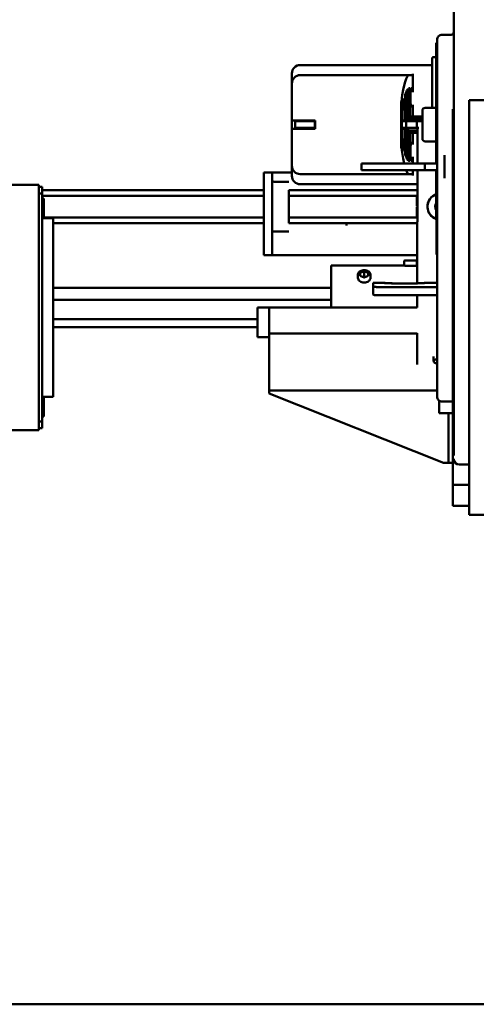
# Model space of a CAD drawing. Units: inches. Extents: x 3 to 337, y 7 to 213.
# Drawn here: x 283 to 288, y 148 to 160 of the extents above; entities that cross this region are included whole.
import ezdxf

# ---------------------------------------------------------------- set-up
doc = ezdxf.new("R2010")
doc.units = ezdxf.units.IN
doc.header["$LTSCALE"] = 20
doc.header["$MEASUREMENT"] = 0
doc.layers.add('Visible (ANSI)', color=7, linetype='Continuous', lineweight=50)

msp = doc.modelspace()

# ---------------------------------------------------------------- linework, layer by layer
at = {"layer": 'Visible (ANSI)'}
for p, q in [((288.18, 159.653), (288.18, 159.515)), ((288.18, 154.415), (288.18, 159.515)), ((288.042, 159.335), (288.149, 159.335)), ((287.97, 159.24), (287.97, 158.267)), ((287.97, 159.24), (287.98, 159.24)), ((287.98, 159.273), (287.98, 159.135)), ((287.949, 159.07), (287.94, 159.07)), ((287.98, 155.165), (287.98, 159.135)), ((286.35, 158.975), (287.92, 158.975)), ((287.92, 158.482), (287.92, 159.05)), ((286.25, 158.875), (286.25, 158.784)), ((287.648, 158.855), (286.35, 158.855)), ((287.648, 158.855), (287.69, 158.855)), ((287.69, 158.87), (287.69, 158.855)), ((287.69, 158.855), (287.69, 158.698)), ((286.25, 158.755), (286.25, 158.784)), ((286.25, 158.755), (286.25, 158.449)), ((287.6, 158.589), (287.6, 158.314)), ((287.629, 158.314), (287.629, 158.652)), ((287.636, 158.663), (287.636, 158.314)), ((287.656, 158.698), (287.648, 158.698)), ((287.658, 158.363), (287.658, 158.667)), ((287.665, 158.667), (287.665, 158.513)), ((287.69, 158.698), (287.667, 158.698)), ((287.69, 158.698), (287.69, 158.65)), ((287.593, 158.314), (287.593, 158.55)), ((287.69, 158.482), (287.667, 158.482)), ((287.69, 158.502), (287.69, 158.482)), ((287.69, 158.482), (287.69, 158.363)), ((287.92, 158.482), (287.92, 158.465)), ((290.44, 158.557), (288.363, 158.557)), ((288.363, 153.616), (288.363, 158.557)), ((286.25, 158.314), (286.25, 158.449)), ((287.55, 158.449), (287.55, 158.081)), ((287.559, 158.387), (287.559, 158.143)), ((287.636, 158.363), (287.658, 158.363)), ((287.69, 158.363), (287.658, 158.363)), ((287.69, 158.363), (287.805, 158.363)), ((287.805, 158.434), (287.805, 158.371)), ((287.805, 158.371), (287.805, 158.159)), ((287.836, 158.465), (287.949, 158.465)), ((288.166, 154.273), (288.166, 158.45)), ((288.18, 158.45), (288.166, 158.45)), ((286.25, 158.314), (286.25, 158.216)), ((286.35, 158.314), (286.25, 158.314)), ((286.338, 158.304), (286.288, 158.304)), ((286.288, 158.226), (286.288, 158.304)), ((286.475, 158.304), (286.338, 158.304)), ((286.35, 158.314), (286.526, 158.314)), ((286.388, 158.314), (286.388, 158.304)), ((286.525, 158.304), (286.475, 158.304)), ((286.526, 158.304), (286.525, 158.304)), ((286.525, 158.226), (286.525, 158.304)), ((286.526, 158.314), (286.526, 158.216)), ((287.593, 158.314), (287.559, 158.314)), ((287.559, 158.304), (287.613, 158.304)), ((287.593, 158.314), (287.6, 158.314)), ((287.629, 158.314), (287.6, 158.314)), ((287.738, 158.304), (287.613, 158.304)), ((287.613, 158.304), (287.613, 158.226)), ((287.629, 158.314), (287.636, 158.314)), ((287.636, 158.334), (287.805, 158.334)), ((287.738, 158.304), (287.805, 158.304)), ((287.738, 158.304), (287.738, 158.226)), ((287.97, 157.803), (287.97, 158.267)), ((286.25, 158.081), (286.25, 158.216)), ((286.35, 158.216), (286.25, 158.216)), ((286.288, 158.226), (286.338, 158.226)), ((286.475, 158.226), (286.338, 158.226)), ((286.35, 158.216), (286.526, 158.216)), ((286.388, 158.226), (286.388, 158.216)), ((286.475, 158.226), (286.525, 158.226)), ((286.526, 158.226), (286.525, 158.226)), ((287.559, 158.226), (287.613, 158.226)), ((287.593, 158.216), (287.559, 158.216)), ((287.6, 158.216), (287.593, 158.216)), ((287.593, 157.979), (287.593, 158.216)), ((287.629, 158.216), (287.6, 158.216)), ((287.6, 158.216), (287.6, 157.94)), ((287.738, 158.226), (287.613, 158.226)), ((287.636, 158.216), (287.629, 158.216)), ((287.629, 157.878), (287.629, 158.216)), ((287.636, 158.216), (287.636, 157.866)), ((287.636, 158.196), (287.747, 158.196)), ((287.636, 158.166), (287.658, 158.166)), ((287.69, 158.166), (287.658, 158.166)), ((287.658, 157.863), (287.658, 158.166)), ((287.69, 158.166), (287.747, 158.166)), ((287.69, 158.166), (287.69, 158.048)), ((287.761, 158.226), (287.738, 158.226)), ((287.805, 158.159), (287.805, 158.096)), ((286.25, 158.081), (286.25, 157.775)), ((287.665, 158.017), (287.665, 157.863)), ((287.69, 158.048), (287.667, 158.048)), ((287.69, 158.048), (287.69, 158.027)), ((287.836, 158.065), (287.949, 158.065)), ((288.068, 157.626), (288.068, 157.901)), ((286.25, 157.745), (286.25, 157.775)), ((287.834, 157.803), (287.079, 157.803)), ((287.079, 157.803), (287.079, 157.724)), ((287.648, 157.832), (287.656, 157.832)), ((287.69, 157.832), (287.667, 157.832)), ((287.69, 157.88), (287.69, 157.832)), ((287.69, 157.832), (287.69, 157.803)), ((287.834, 157.803), (287.98, 157.803)), ((287.834, 157.724), (287.834, 157.803)), ((285.916, 157.693), (286.015, 157.693)), ((285.916, 157.693), (285.916, 157.575)), ((286.015, 157.575), (286.015, 157.693)), ((286.015, 157.693), (286.015, 157.693)), ((286.035, 157.693), (286.015, 157.693)), ((286.035, 157.693), (286.25, 157.693)), ((286.25, 157.745), (286.25, 157.655)), ((287.648, 157.675), (286.35, 157.675)), ((287.079, 157.724), (287.834, 157.724)), ((287.648, 157.675), (287.69, 157.675)), ((287.69, 157.724), (287.69, 157.675)), ((287.69, 157.675), (287.69, 157.66)), ((287.98, 157.724), (287.834, 157.724)), ((287.97, 157.16), (287.97, 157.724)), ((283.234, 157.547), (282.325, 157.547)), ((283.234, 157.547), (283.234, 157.468)), ((285.916, 156.827), (285.916, 157.575)), ((286.015, 157.575), (286.015, 156.827)), ((286.035, 157.585), (286.212, 157.585)), ((286.35, 157.555), (287.747, 157.555)), ((283.234, 157.523), (283.273, 157.523)), ((283.234, 154.705), (283.234, 157.468)), ((283.234, 157.445), (283.273, 157.445)), ((283.273, 157.523), (283.273, 157.445)), ((283.273, 157.485), (285.916, 157.485)), ((283.273, 157.445), (283.273, 154.728)), ((283.273, 157.418), (285.916, 157.418)), ((286.212, 157.485), (286.212, 157.091)), ((286.212, 157.091), (286.212, 157.485)), ((286.212, 157.485), (287.747, 157.485)), ((286.212, 157.418), (287.739, 157.418)), ((287.739, 157.418), (287.739, 157.417)), ((287.739, 157.418), (287.747, 157.418)), ((287.739, 157.417), (287.739, 157.295)), ((283.293, 157.385), (283.273, 157.385)), ((283.293, 157.149), (283.293, 157.385)), ((287.739, 157.281), (287.739, 157.158)), ((283.293, 157.149), (283.273, 157.149)), ((285.916, 157.157), (283.293, 157.157)), ((283.293, 157.149), (283.403, 157.149)), ((283.403, 155.023), (283.403, 157.149)), ((283.403, 157.091), (285.916, 157.091)), ((287.739, 157.157), (286.212, 157.157)), ((286.212, 157.091), (287.741, 157.091)), ((287.739, 157.158), (287.739, 157.157)), ((287.739, 157.157), (287.747, 157.157)), ((287.741, 157.106), (287.741, 156.374)), ((287.75, 157.106), (287.741, 157.106)), ((287.97, 157.16), (287.973, 157.16)), ((287.973, 157.138), (287.973, 157.16)), ((287.973, 156.717), (287.973, 157.138)), ((286.035, 156.991), (286.212, 156.991)), ((285.916, 156.827), (285.916, 156.709)), ((286.015, 156.709), (286.015, 156.827)), ((286.015, 156.709), (285.916, 156.709)), ((286.015, 156.709), (286.015, 156.709)), ((286.015, 156.709), (286.035, 156.709)), ((286.783, 156.709), (286.035, 156.709)), ((286.901, 156.709), (286.783, 156.709)), ((286.901, 156.709), (286.901, 156.709)), ((286.901, 156.709), (286.92, 156.709)), ((286.92, 156.709), (287.741, 156.709)), ((287.587, 156.586), (287.587, 156.637)), ((287.729, 156.645), (287.595, 156.645)), ((287.737, 156.586), (287.737, 156.637)), ((286.717, 156.586), (286.717, 156.086)), ((287.587, 156.586), (286.717, 156.586)), ((287.037, 156.44), (287.037, 156.476)), ((287.064, 156.501), (287.111, 156.52)), ((287.064, 156.462), (287.064, 156.501)), ((287.111, 156.52), (287.111, 156.445)), ((287.111, 156.52), (287.159, 156.501)), ((287.159, 156.501), (287.159, 156.462)), ((287.186, 156.44), (287.186, 156.476)), ((287.741, 156.586), (287.737, 156.586)), ((287.111, 156.443), (287.064, 156.462)), ((287.109, 156.444), (287.111, 156.445)), ((287.159, 156.462), (287.111, 156.443)), ((287.111, 156.445), (287.114, 156.444)), ((287.219, 156.382), (287.219, 156.342)), ((287.317, 156.382), (287.219, 156.382)), ((287.73, 156.374), (287.455, 156.374)), ((287.455, 156.374), (287.73, 156.374)), ((287.455, 156.374), (287.455, 156.374)), ((287.455, 156.374), (287.455, 156.374)), ((287.73, 156.374), (287.73, 156.374)), ((287.73, 156.374), (287.73, 156.374)), ((287.98, 156.382), (287.868, 156.382)), ((283.403, 156.322), (286.717, 156.322)), ((287.219, 156.243), (287.219, 156.342)), ((287.98, 156.33), (287.258, 156.33)), ((283.403, 156.179), (286.717, 156.179)), ((287.258, 156.232), (287.98, 156.232)), ((287.741, 156.232), (287.741, 156.086)), ((285.979, 156.086), (285.841, 156.086)), ((285.841, 155.797), (285.841, 156.086)), ((287.741, 156.086), (285.979, 156.086)), ((285.979, 156.086), (285.979, 155.782)), ((283.403, 155.948), (285.841, 155.948)), ((283.403, 155.85), (285.841, 155.85)), ((285.841, 155.797), (285.841, 155.733)), ((285.979, 155.782), (285.979, 155.775)), ((285.979, 155.775), (285.979, 155.493)), ((285.979, 155.775), (287.741, 155.775)), ((287.741, 155.408), (287.741, 155.782)), ((285.979, 155.733), (285.841, 155.733)), ((285.979, 155.479), (285.979, 155.493)), ((285.979, 155.422), (285.979, 155.479)), ((285.979, 155.422), (285.979, 155.408)), ((287.939, 155.502), (287.939, 155.445)), ((285.979, 155.408), (285.979, 155.099)), ((285.979, 155.099), (287.98, 155.099)), ((285.979, 155.099), (285.979, 155.063)), ((287.98, 155.165), (287.98, 155.027)), ((283.293, 155.023), (283.273, 155.023)), ((283.293, 154.787), (283.293, 155.023)), ((283.293, 155.023), (283.403, 155.023)), ((285.979, 155.063), (288.056, 154.236)), ((288.003, 154.979), (288.003, 154.827)), ((288.042, 154.965), (288.149, 154.965)), ((283.234, 154.728), (283.273, 154.728)), ((283.293, 154.787), (283.273, 154.787)), ((283.273, 154.728), (283.273, 154.649)), ((288.166, 154.827), (288.003, 154.827)), ((288.115, 154.827), (288.115, 154.749)), ((288.115, 154.571), (288.115, 154.749)), ((283.234, 154.626), (282.325, 154.626)), ((283.234, 154.705), (283.234, 154.626)), ((283.234, 154.649), (283.273, 154.649)), ((288.115, 154.334), (288.115, 154.571)), ((288.18, 154.415), (288.18, 154.324)), ((288.115, 154.334), (288.115, 154.236)), ((288.166, 153.974), (288.166, 154.273)), ((288.166, 154.273), (288.193, 154.273)), ((288.056, 154.236), (288.115, 154.236)), ((288.115, 154.236), (288.166, 154.236)), ((288.242, 154.215), (288.363, 154.215)), ((288.363, 153.974), (288.166, 153.974)), ((288.166, 153.722), (288.166, 153.974)), ((288.363, 153.722), (288.166, 153.722)), ((290.186, 153.616), (288.363, 153.616)), ((310.327, 147.785), (276.327, 147.785))]:
    msp.add_line(p, q, dxfattribs=at)
for centre, radius, start, end in [((288.042, 159.273), 0.062, 90, 180.0001), ((288.149, 159.366), 0.031, 270, 359.9999), ((287.94, 159.05), 0.02, 90, 180.0002), ((287.949, 159.101), 0.031, 270, 312.6423), ((286.35, 158.875), 0.1, 90, 180.0001), ((286.35, 158.755), 0.1, 90, 180), ((287.949, 158.496), 0.031, 270, 312.6423), ((287.836, 158.434), 0.031, 90, 180.0005), ((287.836, 158.096), 0.031, 179.9995, 270), ((287.949, 158.034), 0.031, 47.3577, 90), ((286.35, 157.775), 0.1, 180, 270), ((286.35, 157.655), 0.1, 179.9999, 270), ((288.023, 157.288), 0.157, 109.5486, 251.6056), ((288.023, 157.288), 0.0669, 141.9384, 218.0616), ((288.023, 157.288), 0.0669, 141.9347, 218.0653), ((286.802, 157.063), 0.0984, 360, 16.2607), ((287.595, 156.637), 0.00787, 90, 180), ((287.729, 156.637), 0.00787, 0, 90), ((288.042, 155.027), 0.062, 179.9999, 270), ((288.149, 154.934), 0.031, 55.8549, 90), ((288.242, 154.277), 0.062, 183.3287, 270)]:
    msp.add_arc(centre, radius, start, end, dxfattribs=at)
for centre, major_axis, ratio, start_param, end_param in [((287.648, 154.425), (0, 4.43), 0.057377, 0, 0.378386), ((287.601, 158.589), (0, -0.031), 0.057377, 3.332902, 4.712389), ((287.648, 154.425), (0, -4.273), 0.057377, 3.225755, 3.332902), ((287.627, 158.652), (0, -0.031), 0.057377, 1.570796, 3.225755), ((287.637, 158.663), (0, -0.031), 0.057377, 3.183235, 4.712389), ((287.648, 154.425), (0, -4.273), 0.057377, 3.141593, 3.183235), ((287.656, 158.667), (0, -0.031), 0.057377, 1.570796, 3.141593), ((287.667, 158.667), (0, 0.031), 0.057377, 0, 1.570796), ((287.556, 158.449), (0, 0.1), 0.057377, 0.378386, 1.570796), ((287.648, 154.425), (0, -4.273), 0.057377, 3.37632, 3.50695), ((287.591, 158.55), (0, -0.031), 0.057377, 1.570796, 3.37632), ((287.667, 158.513), (0, -0.031), 0.057377, 4.712389, 6.283185), ((287.561, 158.387), (0, -0.031), 0.057377, 3.50695, 4.712389), ((287.561, 158.143), (0, 0.031), 0.057377, 1.570796, 2.776236), ((287.556, 158.081), (0, -0.1), 0.057377, 4.712389, 5.904799), ((287.648, 162.105), (0, -4.273), 0.057377, 5.917828, 6.048458), ((287.667, 158.017), (0, -0.031), 0.057377, 3.141593, 4.712389), ((287.648, 162.105), (0, 4.43), 0.057377, 2.763207, 2.900666), ((287.591, 157.979), (0, 0.031), 0.057377, 2.906866, 4.712389), ((287.601, 157.94), (0, 0.031), 0.057377, 1.570796, 2.950283), ((287.648, 162.105), (0, -4.273), 0.057377, 6.091876, 6.199023), ((287.627, 157.878), (0, 0.031), 0.057377, 3.057431, 4.712389), ((287.637, 157.866), (0, -0.031), 0.057377, 4.712389, 6.241543), ((287.648, 162.105), (0, -4.273), 0.057377, 6.241543, 6.283185), ((287.656, 157.863), (0, -0.031), 0.057377, 0, 1.570796), ((287.667, 157.863), (0, -0.031), 0.057377, 4.712389, 6.283185), ((287.648, 162.105), (0, 4.43), 0.057377, 2.992341, 3.141593), ((287.964, 155.445), (-0.0246, 0), 0.868642, 3.984542, 8.581849)]:
    msp.add_ellipse(centre, major_axis=major_axis, ratio=ratio, start_param=start_param, end_param=end_param, dxfattribs=at)
for points, knots in [([(287.778, 158.304), (287.778, 158.304), (287.778, 158.305), (287.787, 158.312), (287.795, 158.318), (287.805, 158.322), (287.805, 158.322), (287.805, 158.322)], [8.09655486, 8.09655486, 8.09655486, 8.09655486, 8.1009624, 8.1009624, 8.18062195, 8.18062195, 8.18079628, 8.18079628, 8.18079628, 8.18079628]), ([(287.747, 158.166), (287.747, 158.194), (287.747, 158.214), (287.747, 158.225), (287.747, 158.225), (287.747, 158.226)], [6.9933488, 6.9933488, 6.9933488, 6.9933488, 7.5819509, 7.5819509, 7.6094931, 7.6094931, 7.6094931, 7.6094931]), ([(287.747, 157.803), (287.747, 157.861), (287.747, 157.916), (287.747, 158.035), (287.747, 158.094), (287.747, 158.147), (287.747, 158.156), (287.747, 158.164)], [5.521291, 5.521291, 5.521291, 5.521291, 6.052489, 6.052489, 6.817218, 6.817218, 6.982012, 6.982012, 6.982012, 6.982012]), ([(287.747, 157.106), (287.747, 157.116), (287.747, 157.126), (287.747, 157.235), (287.747, 157.338), (287.747, 157.536), (287.747, 157.634), (287.747, 157.723), (287.747, 157.724), (287.747, 157.724)], [3.681182, 3.681182, 3.681182, 3.681182, 3.758303, 3.758303, 4.523031, 4.523031, 5.28776, 5.28776, 5.290487, 5.290487, 5.290487, 5.290487]), ([(286.015, 157.605), (286.015, 157.605), (286.015, 157.605), (286.015, 157.605), (286.015, 157.605), (286.015, 157.605), (286.015, 157.605), (286.015, 157.605), (286.015, 157.605), (286.015, 157.605), (286.015, 157.604), (286.015, 157.604), (286.015, 157.604), (286.015, 157.604), (286.015, 157.604), (286.015, 157.604), (286.015, 157.604), (286.015, 157.604), (286.015, 157.603), (286.015, 157.602), (286.015, 157.601), (286.016, 157.598), (286.017, 157.596), (286.019, 157.593), (286.02, 157.591), (286.023, 157.588), (286.025, 157.587), (286.029, 157.586), (286.031, 157.585), (286.034, 157.585), (286.034, 157.585), (286.035, 157.585)], [2.59037345, 2.59037345, 2.59037345, 2.59037345, 2.59115068, 2.59115068, 2.59500193, 2.59500193, 2.59568395, 2.59568395, 2.59584249, 2.59584249, 2.59611696, 2.59611696, 2.59635854, 2.59635854, 2.59671954, 2.59671954, 2.59746373, 2.59746373, 2.59969369, 2.59969369, 2.60639288, 2.60639288, 2.62235036, 2.62235036, 2.63828054, 2.63828054, 2.65421241, 2.65421241, 2.67014423, 2.67014423, 2.67374693, 2.67374693, 2.67374693, 2.67374693]), ([(287.97, 157.436), (287.968, 157.435), (287.965, 157.434), (287.943, 157.425), (287.925, 157.413), (287.901, 157.389), (287.892, 157.377), (287.885, 157.363)], [1.3387498, 1.3387498, 1.3387498, 1.3387498, 1.3583056, 1.3583056, 1.5092296, 1.5092296, 1.6197226, 1.6197226, 1.6197226, 1.6197226]), ([(287.885, 157.363), (287.882, 157.358), (287.879, 157.353), (287.869, 157.329), (287.865, 157.308), (287.865, 157.268), (287.869, 157.247), (287.885, 157.208), (287.897, 157.19), (287.925, 157.162), (287.943, 157.15), (287.966, 157.141), (287.969, 157.14), (287.973, 157.138)], [1.6197226, 1.6197226, 1.6197226, 1.6197226, 1.6601509, 1.6601509, 1.8110723, 1.8110723, 1.9619936, 1.9619936, 2.112915, 2.112915, 2.263839, 2.263839, 2.2910018, 2.2910018, 2.2910018, 2.2910018]), ([(286.035, 156.991), (286.034, 156.991), (286.034, 156.991), (286.033, 156.991), (286.033, 156.99), (286.03, 156.99), (286.028, 156.99), (286.024, 156.988), (286.023, 156.987), (286.02, 156.984), (286.018, 156.982), (286.016, 156.978), (286.016, 156.976), (286.015, 156.974), (286.015, 156.973), (286.015, 156.972), (286.015, 156.972), (286.015, 156.972), (286.015, 156.971), (286.015, 156.971), (286.015, 156.971), (286.015, 156.971), (286.015, 156.971), (286.015, 156.971), (286.015, 156.971), (286.015, 156.971), (286.015, 156.971), (286.015, 156.971), (286.015, 156.971), (286.015, 156.971), (286.015, 156.971), (286.015, 156.971), (286.015, 156.971), (286.015, 156.971)], [0, 0, 0, 0, 0.00163338, 0.00163338, 0.00653878, 0.00653878, 0.02140235, 0.02140235, 0.03737091, 0.03737091, 0.05330142, 0.05330142, 0.06923328, 0.06923328, 0.07316797, 0.07316797, 0.07611826, 0.07611826, 0.07722605, 0.07722605, 0.07770273, 0.07770273, 0.07790361, 0.07790361, 0.07814277, 0.07814277, 0.07842525, 0.07842525, 0.07893055, 0.07893055, 0.08017414, 0.08017414, 0.0833902, 0.0833902, 0.0833902, 0.0833902]), ([(287.186, 156.476), (287.186, 156.482), (287.185, 156.487), (287.18, 156.498), (287.177, 156.503), (287.168, 156.513), (287.162, 156.517), (287.149, 156.524), (287.142, 156.527), (287.127, 156.53), (287.119, 156.531), (287.103, 156.531), (287.095, 156.53), (287.08, 156.526), (287.072, 156.523), (287.059, 156.516), (287.054, 156.512), (287.045, 156.502), (287.041, 156.496), (287.037, 156.486), (287.037, 156.481), (287.037, 156.476)], [3.141593, 3.141593, 3.141593, 3.141593, 3.432728, 3.432728, 3.734866, 3.734866, 4.05611, 4.05611, 4.387025, 4.387025, 4.719606, 4.719606, 5.052113, 5.052113, 5.384687, 5.384687, 5.71538, 5.71538, 6.035301, 6.035301, 6.283185, 6.283185, 6.283185, 6.283185]), ([(287.737, 156.586), (287.737, 156.586), (287.735, 156.586), (287.727, 156.585), (287.722, 156.584), (287.708, 156.583), (287.7, 156.582), (287.682, 156.581), (287.671, 156.581), (287.653, 156.581), (287.643, 156.581), (287.624, 156.582), (287.616, 156.583), (287.603, 156.584), (287.597, 156.585), (287.589, 156.586), (287.587, 156.586), (287.587, 156.586)], [0.2867327, 0.2867327, 0.2867327, 0.2867327, 0.3584152, 0.3584152, 0.4300978, 0.4300978, 0.5017815, 0.5017815, 0.5734653, 0.5734653, 0.6451491, 0.6451491, 0.7168329, 0.7168329, 0.7885154, 0.7885154, 0.860198, 0.860198, 0.860198, 0.860198]), ([(287.186, 156.44), (287.186, 156.433), (287.184, 156.426), (287.177, 156.412), (287.171, 156.406), (287.158, 156.395), (287.149, 156.391), (287.131, 156.384), (287.121, 156.383), (287.102, 156.383), (287.092, 156.384), (287.074, 156.391), (287.065, 156.395), (287.052, 156.406), (287.046, 156.412), (287.038, 156.426), (287.037, 156.433), (287.037, 156.44)], [0.2867327, 0.2867327, 0.2867327, 0.2867327, 0.3584152, 0.3584152, 0.4300978, 0.4300978, 0.5017815, 0.5017815, 0.5734653, 0.5734653, 0.6451491, 0.6451491, 0.7168329, 0.7168329, 0.7885154, 0.7885154, 0.860198, 0.860198, 0.860198, 0.860198]), ([(287.455, 156.374), (287.438, 156.374), (287.419, 156.374), (287.385, 156.376), (287.37, 156.377), (287.345, 156.379), (287.335, 156.38), (287.321, 156.382), (287.317, 156.382), (287.317, 156.382), (287.321, 156.382), (287.335, 156.38), (287.345, 156.379), (287.366, 156.378), (287.377, 156.377), (287.389, 156.376)], [-2.1115085, -2.1115085, -2.1115085, -2.1115085, -1.9795391, -1.9795391, -1.8475694, -1.8475694, -1.7156005, -1.7156005, -1.5836316, -1.5836316, -1.4516628, -1.4516628, -1.3196939, -1.3196939, -1.2231103, -1.2231103, -1.2231103, -1.2231103]), ([(287.389, 156.376), (287.393, 156.376), (287.398, 156.376), (287.419, 156.375), (287.438, 156.374), (287.455, 156.374)], [-1.2231103, -1.2231103, -1.2231103, -1.2231103, -1.1877241, -1.1877241, -1.0557548, -1.0557548, -1.0557548, -1.0557548]), ([(287.797, 156.376), (287.792, 156.376), (287.788, 156.375), (287.766, 156.374), (287.748, 156.374), (287.73, 156.374)], [-0.1673559, -0.1673559, -0.1673559, -0.1673559, -0.1319697, -0.1319697, -0.0000004, -0.0000004, -0.0000004, -0.0000004]), ([(287.813, 156.377), (287.818, 156.378), (287.823, 156.378), (287.84, 156.379), (287.851, 156.38), (287.865, 156.382), (287.868, 156.382), (287.868, 156.382), (287.865, 156.382), (287.851, 156.38), (287.84, 156.379), (287.819, 156.377), (287.808, 156.377), (287.797, 156.376)], [-0.8406111, -0.8406111, -0.8406111, -0.8406111, -0.791815, -0.791815, -0.6598461, -0.6598461, -0.5278772, -0.5278772, -0.3959083, -0.3959083, -0.2639394, -0.2639394, -0.1673559, -0.1673559, -0.1673559, -0.1673559]), ([(287.258, 156.33), (287.253, 156.33), (287.248, 156.331), (287.238, 156.332), (287.234, 156.333), (287.227, 156.335), (287.224, 156.336), (287.22, 156.339), (287.219, 156.34), (287.219, 156.342)], [0, 0, 0, 0, 0.0376213, 0.0376213, 0.0752426, 0.0752426, 0.1144523, 0.1144523, 0.1536621, 0.1536621, 0.1536621, 0.1536621]), ([(287.219, 156.243), (287.219, 156.242), (287.22, 156.24), (287.224, 156.238), (287.227, 156.236), (287.234, 156.234), (287.238, 156.233), (287.248, 156.232), (287.253, 156.232), (287.258, 156.232)], [0.4597398, 0.4597398, 0.4597398, 0.4597398, 0.4989495, 0.4989495, 0.5381593, 0.5381593, 0.5757806, 0.5757806, 0.6134019, 0.6134019, 0.6134019, 0.6134019])]:
    msp.add_open_spline(points, degree=3, knots=knots, dxfattribs=at)
msp.add_open_spline([(287.73, 156.374), (287.734, 156.374), (287.738, 156.374), (287.741, 156.374)], degree=3, dxfattribs=at)

doc.saveas('drawing.dxf')
